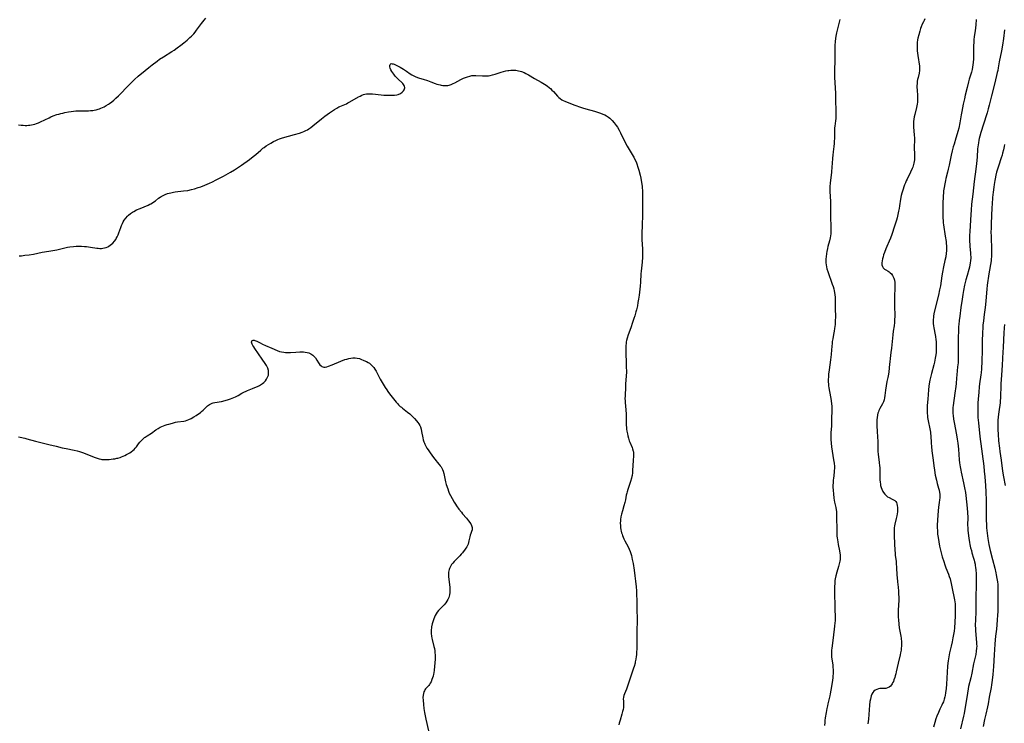
# Model space of a CAD drawing. Units: inches. Extents: x 2064897 to 2070225, y 227523 to 233021.
# Drawn here: x 2066120 to 2066468, y 231026 to 231275 of the extents above; entities that cross this region are included whole.
import ezdxf

# ---------------------------------------------------------------- set-up
doc = ezdxf.new("R2010")
doc.units = ezdxf.units.IN
doc.header["$MEASUREMENT"] = 0
doc.layers.add('c_07_T13S_R19E', color=176, linetype='Continuous')

msp = doc.modelspace()

# ---------------------------------------------------------------- linework, layer by layer
at = {"layer": 'c_07_T13S_R19E'}
for points in [[(2066119.04, 231237.96, 960), (2066120.08, 231237.83, 960), (2066120.75, 231237.76, 960), (2066121.43, 231237.73, 960), (2066122.03, 231237.72, 960), (2066122.64, 231237.75, 960), (2066123.06, 231237.79, 960), (2066123.68, 231237.88, 960), (2066124.3, 231238, 960), (2066124.89, 231238.15, 960), (2066125.48, 231238.34, 960), (2066126.21, 231238.61, 960), (2066126.93, 231238.93, 960), (2066129.92, 231240.42, 960), (2066130.54, 231240.7, 960), (2066131.39, 231241.05, 960), (2066132.72, 231241.53, 960), (2066133.39, 231241.73, 960), (2066134.07, 231241.92, 960), (2066134.78, 231242.08, 960), (2066135.49, 231242.23, 960), (2066136.8, 231242.47, 960), (2066137.71, 231242.62, 960), (2066138.62, 231242.74, 960), (2066139.46, 231242.82, 960), (2066140.39, 231242.88, 960), (2066141.45, 231242.9, 960), (2066143.91, 231242.92, 960), (2066144.65, 231242.95, 960), (2066145.38, 231243.02, 960), (2066145.9, 231243.1, 960), (2066146.64, 231243.25, 960), (2066147.37, 231243.45, 960), (2066147.84, 231243.61, 960), (2066148.31, 231243.79, 960), (2066148.86, 231244.03, 960), (2066149.4, 231244.3, 960), (2066150.19, 231244.74, 960), (2066150.95, 231245.24, 960), (2066151.34, 231245.51, 960), (2066152.11, 231246.08, 960), (2066152.86, 231246.68, 960), (2066153.6, 231247.33, 960), (2066154.56, 231248.23, 960), (2066155.24, 231248.92, 960), (2066157.57, 231251.43, 960), (2066158.85, 231252.71, 960), (2066160.19, 231254, 960), (2066161.46, 231255.11, 960), (2066163.95, 231257.18, 960), (2066165.29, 231258.26, 960), (2066166.45, 231259.16, 960), (2066168.26, 231260.52, 960), (2066169.11, 231261.13, 960), (2066170.48, 231262.05, 960), (2066173.4, 231263.88, 960), (2066174.21, 231264.41, 960), (2066175.34, 231265.2, 960), (2066176.61, 231266.15, 960), (2066177.63, 231266.94, 960), (2066178.86, 231267.95, 960), (2066179.85, 231268.83, 960), (2066180.41, 231269.37, 960), (2066181.18, 231270.21, 960), (2066181.68, 231270.8, 960), (2066182.16, 231271.41, 960), (2066183.99, 231273.84, 960), (2066184.93, 231275.05, 960), (2066185.52, 231275.76, 960)], [(2066410.15, 231275.22, 960), (2066409.26, 231271.87, 960), (2066408.96, 231270.57, 960), (2066408.83, 231269.93, 960), (2066408.61, 231268.65, 960), (2066408.44, 231267.32, 960), (2066408.35, 231266.16, 960), (2066408.32, 231265.54, 960), (2066408.31, 231264.34, 960), (2066408.35, 231261.62, 960), (2066408.34, 231260.19, 960), (2066408.24, 231257.73, 960), (2066408.21, 231256.47, 960), (2066408.27, 231254.78, 960), (2066408.54, 231249.02, 960), (2066408.62, 231246.62, 960), (2066408.69, 231242.89, 960), (2066408.68, 231240.84, 960), (2066408.66, 231240.19, 960), (2066408.59, 231239.28, 960), (2066408.34, 231237.48, 960), (2066408.26, 231236.8, 960), (2066408.21, 231236.11, 960), (2066408.19, 231235.43, 960), (2066408.2, 231233.12, 960), (2066408.17, 231232.14, 960), (2066408.11, 231231.24, 960), (2066408, 231230.19, 960), (2066407.78, 231228.4, 960), (2066407.64, 231227.14, 960), (2066407.56, 231226.14, 960), (2066407.44, 231224.16, 960), (2066407.35, 231223.05, 960), (2066407.14, 231221.17, 960), (2066406.68, 231217.27, 960), (2066406.57, 231216.08, 960), (2066406.54, 231215.45, 960), (2066406.53, 231214.83, 960), (2066406.55, 231214.25, 960), (2066406.79, 231210.76, 960), (2066406.83, 231209.82, 960), (2066406.85, 231208.5, 960), (2066406.8, 231206.21, 960), (2066406.81, 231205.23, 960), (2066406.96, 231201.86, 960), (2066406.98, 231201.03, 960), (2066406.96, 231200.18, 960), (2066406.9, 231199.33, 960), (2066406.82, 231198.63, 960), (2066406.71, 231197.93, 960), (2066406.46, 231196.83, 960), (2066405.91, 231194.79, 960), (2066405.73, 231194.07, 960), (2066405.53, 231193.07, 960), (2066405.4, 231192.28, 960), (2066405.26, 231191.16, 960), (2066405.2, 231190.44, 960), (2066405.17, 231189.72, 960), (2066405.18, 231188.96, 960), (2066405.24, 231188.25, 960), (2066405.35, 231187.58, 960), (2066405.51, 231186.92, 960), (2066405.82, 231185.89, 960), (2066407.43, 231181.47, 960), (2066407.72, 231180.62, 960), (2066407.96, 231179.85, 960), (2066408.17, 231179.06, 960), (2066408.28, 231178.49, 960), (2066408.39, 231177.69, 960), (2066408.46, 231176.89, 960), (2066408.49, 231176.17, 960), (2066408.49, 231175.28, 960), (2066408.45, 231173.16, 960), (2066408.46, 231172.57, 960), (2066408.55, 231170.13, 960), (2066408.55, 231169.52, 960), (2066408.52, 231168.77, 960), (2066408.42, 231167.18, 960), (2066408.27, 231165.74, 960), (2066408.13, 231164.75, 960), (2066407.91, 231163.57, 960), (2066407.62, 231162.1, 960), (2066407.46, 231161.11, 960), (2066407.4, 231160.51, 960), (2066407.21, 231158.15, 960), (2066407.04, 231156.53, 960), (2066406.8, 231154.63, 960), (2066406.31, 231151.08, 960), (2066406.14, 231149.55, 960), (2066406.07, 231148.61, 960), (2066406.04, 231147.7, 960), (2066406.04, 231146.79, 960), (2066406.06, 231146.2, 960), (2066406.12, 231145.47, 960), (2066406.21, 231144.78, 960), (2066406.46, 231143.4, 960), (2066406.95, 231140.91, 960), (2066407.08, 231140.1, 960), (2066407.2, 231139.05, 960), (2066407.25, 231138.26, 960), (2066407.28, 231137.16, 960), (2066407.27, 231136.21, 960), (2066407.21, 231134.17, 960), (2066407.18, 231132.14, 960), (2066407.14, 231131.2, 960), (2066406.95, 231128.86, 960), (2066406.9, 231128.14, 960), (2066406.9, 231127.23, 960), (2066406.93, 231126.4, 960), (2066407.03, 231125.16, 960), (2066407.2, 231123.83, 960), (2066407.92, 231119.21, 960), (2066408.08, 231118.06, 960), (2066408.2, 231116.89, 960), (2066408.22, 231116.18, 960), (2066408.18, 231115.38, 960), (2066408.13, 231114.84, 960), (2066407.84, 231112.58, 960), (2066407.78, 231112.07, 960), (2066407.72, 231111.2, 960), (2066407.68, 231110.14, 960), (2066407.68, 231109.64, 960), (2066407.74, 231108.34, 960), (2066407.85, 231107.18, 960), (2066408.05, 231105.68, 960), (2066408.3, 231104.25, 960), (2066408.69, 231102.36, 960), (2066408.85, 231101.46, 960), (2066408.92, 231100.91, 960), (2066408.95, 231100.46, 960), (2066408.98, 231099.57, 960), (2066409, 231098.12, 960), (2066409.09, 231095.18, 960), (2066409.09, 231092.85, 960), (2066409.12, 231092.17, 960), (2066409.18, 231091.54, 960), (2066409.26, 231090.85, 960), (2066409.37, 231090.16, 960), (2066409.54, 231089.24, 960), (2066410.01, 231087.02, 960), (2066410.14, 231086.13, 960), (2066410.2, 231085.54, 960), (2066410.22, 231084.95, 960), (2066410.23, 231084.52, 960), (2066410.2, 231083.9, 960), (2066410.13, 231083.29, 960), (2066410.04, 231082.8, 960), (2066409.93, 231082.31, 960), (2066409.69, 231081.47, 960), (2066409.04, 231079.42, 960), (2066408.7, 231078.13, 960), (2066408.49, 231077.08, 960), (2066408.4, 231076.43, 960), (2066408.31, 231075.49, 960), (2066408.25, 231074.16, 960), (2066408.25, 231072.94, 960), (2066408.39, 231066.28, 960), (2066408.47, 231063.55, 960), (2066408.47, 231062.83, 960), (2066408.46, 231062.18, 960), (2066408.41, 231061.44, 960), (2066408.28, 231060.22, 960), (2066407.8, 231056.18, 960), (2066407.29, 231052.51, 960), (2066407.22, 231051.8, 960), (2066407.18, 231051.08, 960), (2066407.17, 231050.19, 960), (2066407.23, 231049.34, 960), (2066407.3, 231048.69, 960), (2066407.6, 231046.41, 960), (2066407.68, 231045.62, 960), (2066407.73, 231044.89, 960), (2066407.76, 231044.15, 960), (2066407.75, 231043.42, 960), (2066407.7, 231042.64, 960), (2066407.62, 231041.91, 960), (2066407.53, 231041.17, 960), (2066407.28, 231039.57, 960), (2066406.95, 231037.59, 960), (2066406.7, 231036.25, 960), (2066406.56, 231035.58, 960), (2066405.88, 231032.81, 960), (2066405.71, 231032.1, 960), (2066405.51, 231031.1, 960), (2066405.28, 231029.72, 960), (2066404.98, 231027.74, 960), (2066404.86, 231026.9, 960), (2066404.79, 231026.13, 960), (2066404.74, 231025.11, 960)], [(2066440.29, 231275.45, 958), (2066439.99, 231274.94, 958), (2066439.72, 231274.42, 958), (2066439.32, 231273.56, 958), (2066438.96, 231272.69, 958), (2066438.75, 231272.1, 958), (2066438.43, 231271.09, 958), (2066438.08, 231269.78, 958), (2066437.82, 231268.57, 958), (2066437.71, 231267.98, 958), (2066437.58, 231267.03, 958), (2066437.51, 231266.15, 958), (2066437.5, 231265.38, 958), (2066437.52, 231264.76, 958), (2066437.56, 231264.14, 958), (2066437.74, 231262.5, 958), (2066438.31, 231258.65, 958), (2066438.37, 231258.06, 958), (2066438.37, 231257.21, 958), (2066438.23, 231256.24, 958), (2066437.85, 231254.68, 958), (2066437.69, 231253.95, 958), (2066437.59, 231253.37, 958), (2066437.5, 231252.55, 958), (2066437.46, 231251.72, 958), (2066437.46, 231251.16, 958), (2066437.5, 231250.37, 958), (2066437.66, 231248.15, 958), (2066437.68, 231247.49, 958), (2066437.67, 231246.5, 958), (2066437.63, 231245.89, 958), (2066437.56, 231245.28, 958), (2066437.45, 231244.65, 958), (2066437.31, 231244.01, 958), (2066436.66, 231241.59, 958), (2066436.46, 231240.73, 958), (2066436.32, 231239.87, 958), (2066436.26, 231239.14, 958), (2066436.24, 231238.59, 958), (2066436.25, 231237.85, 958), (2066436.29, 231237.11, 958), (2066436.52, 231234.33, 958), (2066436.57, 231233.17, 958), (2066436.58, 231232.7, 958), (2066436.53, 231229.87, 958), (2066436.59, 231227.39, 958), (2066436.59, 231226.25, 958), (2066436.56, 231225.57, 958), (2066436.49, 231224.89, 958), (2066436.39, 231224.31, 958), (2066436.27, 231223.83, 958), (2066436.14, 231223.37, 958), (2066435.98, 231222.93, 958), (2066435.78, 231222.41, 958), (2066435.2, 231221.15, 958), (2066433.99, 231218.71, 958), (2066433.66, 231218.02, 958), (2066433.35, 231217.32, 958), (2066433.07, 231216.61, 958), (2066432.8, 231215.9, 958), (2066432.52, 231215.09, 958), (2066432.3, 231214.38, 958), (2066432.1, 231213.67, 958), (2066431.9, 231212.83, 958), (2066431.67, 231211.63, 958), (2066431.3, 231209.19, 958), (2066431.13, 231208.25, 958), (2066430.96, 231207.38, 958), (2066430.42, 231205, 958), (2066430.19, 231204.08, 958), (2066429.99, 231203.38, 958), (2066429.56, 231202.03, 958), (2066428.52, 231199.01, 958), (2066428.08, 231197.79, 958), (2066427.61, 231196.68, 958), (2066426.74, 231194.77, 958), (2066426.42, 231194.02, 958), (2066425.9, 231192.64, 958), (2066425.64, 231191.86, 958), (2066425.45, 231191.2, 958), (2066425.26, 231190.4, 958), (2066425.12, 231189.71, 958), (2066425.04, 231189.05, 958), (2066425.03, 231188.67, 958), (2066425.06, 231188.3, 958), (2066425.22, 231187.73, 958), (2066425.5, 231187.24, 958), (2066425.95, 231186.82, 958), (2066426.4, 231186.53, 958), (2066427.25, 231186.04, 958), (2066427.64, 231185.79, 958), (2066428.01, 231185.49, 958), (2066428.43, 231185.06, 958), (2066428.79, 231184.57, 958), (2066429.05, 231184.11, 958), (2066429.29, 231183.54, 958), (2066429.47, 231182.93, 958), (2066429.61, 231182.08, 958), (2066429.67, 231181.26, 958), (2066429.67, 231180.61, 958), (2066429.65, 231179.95, 958), (2066429.51, 231177.37, 958), (2066429.45, 231175.63, 958), (2066429.46, 231173.8, 958), (2066429.57, 231170.21, 958), (2066429.56, 231168.68, 958), (2066429.51, 231167.82, 958), (2066429.39, 231166.75, 958), (2066429.06, 231164.77, 958), (2066428.89, 231163.52, 958), (2066428.57, 231159.91, 958), (2066428.45, 231158.77, 958), (2066428.26, 231157.22, 958), (2066427.95, 231155.13, 958), (2066427.81, 231153.96, 958), (2066427.72, 231153.1, 958), (2066427.48, 231150.44, 958), (2066427.38, 231149.62, 958), (2066427.27, 231148.95, 958), (2066427.14, 231148.35, 958), (2066426.81, 231146.94, 958), (2066426.52, 231145.48, 958), (2066426.27, 231143.85, 958), (2066426.08, 231142.06, 958), (2066425.96, 231141.2, 958), (2066425.8, 231140.45, 958), (2066425.55, 231139.76, 958), (2066425.24, 231139.09, 958), (2066424.28, 231137.41, 958), (2066423.96, 231136.73, 958), (2066423.78, 231136.22, 958), (2066423.64, 231135.69, 958), (2066423.52, 231135.17, 958), (2066423.35, 231134.1, 958), (2066423.28, 231133.47, 958), (2066423.21, 231132.55, 958), (2066423.19, 231131.91, 958), (2066423.19, 231131.27, 958), (2066423.31, 231129.23, 958), (2066423.45, 231127.34, 958), (2066423.55, 231125.76, 958), (2066423.61, 231123.13, 958), (2066423.65, 231122.17, 958), (2066423.74, 231121.26, 958), (2066424.11, 231118.31, 958), (2066424.24, 231117.08, 958), (2066424.28, 231116.48, 958), (2066424.31, 231115.74, 958), (2066424.3, 231112.89, 958), (2066424.33, 231112.1, 958), (2066424.39, 231111.31, 958), (2066424.49, 231110.55, 958), (2066424.57, 231110.11, 958), (2066424.77, 231109.36, 958), (2066424.98, 231108.77, 958), (2066425.35, 231108, 958), (2066425.59, 231107.6, 958), (2066426.02, 231107.04, 958), (2066426.5, 231106.54, 958), (2066427.02, 231106.14, 958), (2066427.57, 231105.82, 958), (2066428.69, 231105.33, 958), (2066429.17, 231105.08, 958), (2066429.6, 231104.79, 958), (2066429.92, 231104.44, 958), (2066430.18, 231104.04, 958), (2066430.36, 231103.6, 958), (2066430.49, 231103.07, 958), (2066430.58, 231102.29, 958), (2066430.57, 231101.45, 958), (2066430.53, 231100.81, 958), (2066430.45, 231100.11, 958), (2066430.33, 231099.4, 958), (2066430.13, 231098.46, 958), (2066429.63, 231096.4, 958), (2066429.51, 231095.78, 958), (2066429.43, 231095.15, 958), (2066429.37, 231094.48, 958), (2066429.34, 231093.79, 958), (2066429.34, 231092.88, 958), (2066429.36, 231092.2, 958), (2066429.64, 231087.11, 958), (2066429.7, 231086.22, 958), (2066429.79, 231085.39, 958), (2066430.07, 231083.22, 958), (2066430.14, 231082.46, 958), (2066430.22, 231081.03, 958), (2066430.33, 231078.32, 958), (2066430.39, 231077.47, 958)], [(2066458.42, 231275.19, 956), (2066458.34, 231273.39, 956), (2066458.24, 231272.24, 956), (2066458.1, 231271.21, 956), (2066457.77, 231269.23, 956), (2066457.63, 231268.06, 956), (2066457.56, 231267.13, 956), (2066457.52, 231266.07, 956), (2066457.49, 231263.06, 956), (2066457.44, 231261.25, 956), (2066457.37, 231260.04, 956), (2066457.28, 231259.2, 956), (2066457.16, 231258.36, 956), (2066457.01, 231257.52, 956), (2066456.77, 231256.56, 956), (2066456, 231254.09, 956), (2066455.71, 231253.1, 956), (2066455.21, 231251.16, 956), (2066454.55, 231248.47, 956), (2066454.27, 231247.13, 956), (2066453.89, 231245.21, 956), (2066453.34, 231242.68, 956), (2066453.1, 231241.4, 956), (2066452.63, 231238.58, 956), (2066452.27, 231236.78, 956), (2066451.96, 231235.53, 956), (2066451.75, 231234.75, 956), (2066451.29, 231233.21, 956), (2066450.62, 231231.06, 956), (2066450.34, 231230.11, 956), (2066449.97, 231228.7, 956), (2066449.61, 231227.15, 956), (2066448.89, 231223.61, 956), (2066448.57, 231222.15, 956), (2066448.31, 231221.1, 956), (2066447.75, 231218.91, 956), (2066447.56, 231218.13, 956), (2066447.32, 231216.98, 956), (2066447.1, 231215.76, 956), (2066446.91, 231214.5, 956), (2066446.83, 231213.85, 956), (2066446.73, 231212.77, 956), (2066446.69, 231212.16, 956), (2066446.64, 231210.39, 956), (2066446.64, 231206.82, 956), (2066446.66, 231205.04, 956), (2066446.72, 231203.72, 956), (2066446.77, 231203.21, 956), (2066446.86, 231202.46, 956), (2066447.51, 231198.52, 956), (2066447.77, 231196.61, 956), (2066447.85, 231195.83, 956), (2066447.9, 231195.05, 956), (2066447.92, 231194.17, 956), (2066447.89, 231193.27, 956), (2066447.82, 231192.48, 956), (2066447.65, 231191.2, 956), (2066447.39, 231189.82, 956), (2066446.9, 231187.54, 956), (2066446.55, 231185.69, 956), (2066446.32, 231184.39, 956), (2066445.76, 231180.91, 956), (2066445.49, 231179.45, 956), (2066445.06, 231177.54, 956), (2066443.69, 231171.95, 956), (2066443.47, 231170.94, 956), (2066443.33, 231170.1, 956), (2066443.28, 231169.66, 956), (2066443.23, 231168.95, 956), (2066443.21, 231168.23, 956), (2066443.24, 231167.52, 956), (2066443.34, 231166.64, 956), (2066443.45, 231165.95, 956), (2066443.92, 231163.52, 956), (2066444.01, 231162.94, 956), (2066444.19, 231161.68, 956), (2066444.24, 231161.14, 956), (2066444.3, 231160.25, 956), (2066444.32, 231159.63, 956), (2066444.32, 231159.01, 956), (2066444.29, 231158.18, 956), (2066444.22, 231157.2, 956), (2066444.12, 231156.36, 956), (2066443.94, 231155.2, 956), (2066443.8, 231154.51, 956), (2066443.65, 231153.82, 956), (2066443.42, 231152.85, 956), (2066442.58, 231149.81, 956), (2066442.34, 231148.85, 956), (2066442.05, 231147.47, 956), (2066441.82, 231146.14, 956), (2066441.71, 231145.33, 956), (2066441.56, 231143.96, 956), (2066441.26, 231140.71, 956), (2066441.11, 231138.51, 956), (2066441.07, 231137.18, 956), (2066441.07, 231136.45, 956), (2066441.09, 231135.65, 956), (2066441.14, 231134.94, 956), (2066441.22, 231134.24, 956), (2066441.42, 231133.07, 956), (2066442.01, 231130.18, 956), (2066442.21, 231129.02, 956), (2066442.28, 231128.46, 956), (2066442.35, 231127.78, 956), (2066442.48, 231125.14, 956), (2066442.58, 231123.96, 956), (2066442.75, 231122.42, 956), (2066443.2, 231119.14, 956), (2066443.44, 231117.12, 956), (2066443.65, 231115.59, 956), (2066443.97, 231113.82, 956), (2066444.37, 231112.02, 956), (2066444.67, 231110.83, 956), (2066445.12, 231109.21, 956), (2066445.31, 231108.45, 956), (2066445.45, 231107.67, 956), (2066445.52, 231107.08, 956), (2066445.54, 231106.42, 956), (2066445.53, 231105.7, 956), (2066445.48, 231104.98, 956), (2066445.38, 231104.15, 956), (2066445.15, 231102.44, 956), (2066444.99, 231101.14, 956), (2066444.88, 231099.55, 956), (2066444.68, 231096.03, 956), (2066444.66, 231095.16, 956), (2066444.69, 231094.22, 956), (2066444.78, 231092.93, 956), (2066444.93, 231091.67, 956), (2066445.18, 231090.13, 956), (2066445.48, 231088.61, 956), (2066445.93, 231086.71, 956), (2066446.45, 231084.82, 956), (2066446.93, 231083.23, 956), (2066447.35, 231082, 956), (2066447.73, 231081, 956), (2066448.64, 231078.68, 956), (2066448.93, 231077.87, 956), (2066449.18, 231077.06, 956), (2066449.34, 231076.48, 956), (2066449.6, 231075.41, 956), (2066449.85, 231074.16, 956), (2066450.74, 231069.57, 956), (2066450.86, 231068.85, 956), (2066450.96, 231068.13, 956), (2066451.02, 231067.22, 956), (2066451.04, 231066.35, 956), (2066451.03, 231065.15, 956), (2066450.96, 231063.81, 956), (2066450.72, 231059.71, 956), (2066450.59, 231058.56, 956), (2066450.5, 231057.86, 956), (2066450.21, 231056.19, 956), (2066449.92, 231054.77, 956), (2066449.56, 231053.19, 956), (2066448.99, 231050.87, 956), (2066448.82, 231050.09, 956), (2066448.6, 231048.75, 956), (2066448.5, 231048.02, 956), (2066448.4, 231047.14, 956), (2066448.32, 231046.12, 956), (2066447.92, 231039.71, 956), (2066447.8, 231038.18, 956), (2066447.63, 231036.65, 956), (2066447.49, 231035.76, 956), (2066447.38, 231035.29, 956), (2066447.12, 231034.35, 956), (2066446.83, 231033.51, 956), (2066446.56, 231032.87, 956), (2066446.26, 231032.23, 956), (2066445.57, 231030.82, 956), (2066445.04, 231029.69, 956), (2066444.52, 231028.41, 956), (2066444.19, 231027.49, 956), (2066443.74, 231026.12, 956), (2066443.28, 231024.44, 956)], [(2066468.48, 231271.6, 954), (2066468.09, 231268.5, 954), (2066467.73, 231266.17, 954), (2066467.37, 231264.11, 954), (2066466.64, 231260.23, 954), (2066466.26, 231258.08, 954), (2066466.09, 231257.21, 954), (2066465.91, 231256.4, 954), (2066465.01, 231252.76, 954), (2066463.82, 231248.14, 954), (2066463.04, 231244.86, 954), (2066462.71, 231243.57, 954), (2066462.33, 231242.21, 954), (2066462.1, 231241.45, 954), (2066460.15, 231235.23, 954), (2066459.76, 231233.94, 954), (2066459.54, 231233.1, 954), (2066459.39, 231232.43, 954), (2066459.22, 231231.53, 954), (2066459.11, 231230.84, 954), (2066459.02, 231230.14, 954), (2066458.96, 231229.42, 954), (2066458.78, 231226.44, 954), (2066458.58, 231224.18, 954), (2066458.33, 231222.17, 954), (2066457.77, 231217.85, 954), (2066457.26, 231213.32, 954), (2066456.84, 231209.83, 954), (2066456.65, 231207.73, 954), (2066456.54, 231206.16, 954), (2066456.17, 231200.15, 954), (2066456.11, 231198.72, 954), (2066456.1, 231197.88, 954), (2066456.12, 231196.44, 954), (2066456.16, 231195.63, 954), (2066456.21, 231194.91, 954), (2066456.43, 231192.48, 954), (2066456.48, 231191.83, 954), (2066456.5, 231191.15, 954), (2066456.5, 231190.67, 954), (2066456.45, 231189.79, 954), (2066456.35, 231188.91, 954), (2066456.24, 231188.26, 954), (2066456.06, 231187.46, 954), (2066455.84, 231186.66, 954), (2066455.2, 231184.48, 954), (2066454.79, 231182.96, 954), (2066454.35, 231181.14, 954), (2066453.94, 231179.16, 954), (2066453.69, 231177.8, 954), (2066453.44, 231176.16, 954), (2066453.05, 231173.19, 954), (2066452.62, 231170.16, 954), (2066452.41, 231168.53, 954), (2066452.27, 231167.15, 954), (2066452.22, 231166.47, 954), (2066452.14, 231164.91, 954), (2066452.06, 231162.59, 954), (2066452.03, 231161.17, 954), (2066452.02, 231159.69, 954), (2066452.1, 231156.03, 954), (2066452.1, 231155.17, 954), (2066452.06, 231154.28, 954), (2066452.02, 231153.58, 954), (2066451.88, 231152.18, 954), (2066451.54, 231149.3, 954), (2066451.45, 231148.18, 954), (2066451.33, 231146.3, 954), (2066451.22, 231145.17, 954), (2066450.93, 231142.79, 954), (2066450.3, 231138.45, 954), (2066450.23, 231137.79, 954), (2066450.18, 231137.13, 954), (2066450.17, 231136.4, 954), (2066450.2, 231135.67, 954), (2066450.26, 231134.9, 954), (2066450.42, 231133.68, 954), (2066450.62, 231132.49, 954), (2066451.45, 231128.03, 954), (2066451.71, 231126.49, 954), (2066451.9, 231125.15, 954), (2066452.15, 231122.99, 954), (2066452.47, 231119.18, 954), (2066452.59, 231118.14, 954), (2066452.78, 231116.75, 954), (2066453.01, 231115.51, 954), (2066453.15, 231114.82, 954), (2066453.96, 231111.11, 954), (2066454.34, 231109.33, 954), (2066454.65, 231107.6, 954), (2066454.8, 231106.57, 954), (2066455.25, 231102.04, 954), (2066455.36, 231100.57, 954), (2066455.43, 231098.75, 954), (2066455.42, 231096.05, 954), (2066455.43, 231095.16, 954), (2066455.47, 231094.34, 954), (2066455.57, 231093.2, 954), (2066455.8, 231091.47, 954), (2066456.07, 231089.91, 954), (2066456.21, 231089.2, 954), (2066456.47, 231088.05, 954), (2066456.73, 231087.06, 954), (2066456.96, 231086.26, 954), (2066457.52, 231084.42, 954), (2066457.72, 231083.68, 954), (2066457.86, 231083.09, 954), (2066458.03, 231082.29, 954), (2066458.13, 231081.71, 954), (2066458.22, 231081.13, 954), (2066458.33, 231080.14, 954), (2066458.41, 231078.97, 954), (2066458.44, 231077.16, 954), (2066458.38, 231068.17, 954), (2066458.34, 231065.72, 954), (2066458.15, 231062.15, 954), (2066458.13, 231060.98, 954), (2066458.13, 231060.32, 954), (2066458.15, 231059.66, 954), (2066458.21, 231058.61, 954), (2066458.58, 231054.54, 954), (2066458.61, 231053.86, 954), (2066458.62, 231053.18, 954), (2066458.59, 231052.51, 954), (2066458.48, 231051.47, 954), (2066458.27, 231050.19, 954), (2066458.1, 231049.34, 954), (2066457.51, 231046.89, 954), (2066456.86, 231043.67, 954), (2066456.51, 231042.01, 954), (2066455.77, 231038.87, 954), (2066455.61, 231038.11, 954), (2066455.32, 231036.56, 954), (2066454.63, 231032.17, 954), (2066454.3, 231030.2, 954), (2066454.13, 231029.3, 954), (2066453.92, 231028.34, 954), (2066452.87, 231023.86, 954)], [(2066119.27, 231191.5, 962), (2066120.11, 231191.55, 962), (2066121.39, 231191.68, 962), (2066122.84, 231191.88, 962), (2066124.36, 231192.14, 962), (2066125.95, 231192.47, 962), (2066127.45, 231192.76, 962), (2066129.84, 231193.13, 962), (2066131.28, 231193.38, 962), (2066132.68, 231193.66, 962), (2066135.49, 231194.32, 962), (2066136.5, 231194.54, 962), (2066137.24, 231194.68, 962), (2066138.52, 231194.85, 962), (2066139.48, 231194.93, 962), (2066140.62, 231194.95, 962), (2066141.47, 231194.92, 962), (2066142.44, 231194.86, 962), (2066143.22, 231194.78, 962), (2066144.61, 231194.61, 962), (2066146.82, 231194.26, 962), (2066147.37, 231194.19, 962), (2066147.92, 231194.15, 962), (2066148.46, 231194.15, 962), (2066149.01, 231194.2, 962), (2066149.61, 231194.31, 962), (2066150.2, 231194.49, 962), (2066150.77, 231194.72, 962), (2066151.11, 231194.9, 962), (2066151.62, 231195.22, 962), (2066152.09, 231195.6, 962), (2066152.54, 231196.03, 962), (2066153.07, 231196.66, 962), (2066153.55, 231197.34, 962), (2066153.73, 231197.64, 962), (2066154.03, 231198.19, 962), (2066154.37, 231198.91, 962), (2066154.66, 231199.65, 962), (2066155.32, 231201.5, 962), (2066155.58, 231202.19, 962), (2066155.9, 231202.91, 962), (2066156.21, 231203.52, 962), (2066156.56, 231204.1, 962), (2066157.08, 231204.84, 962), (2066157.66, 231205.52, 962), (2066158.06, 231205.91, 962), (2066158.77, 231206.47, 962), (2066159.52, 231206.97, 962), (2066159.98, 231207.24, 962), (2066160.95, 231207.75, 962), (2066162.17, 231208.32, 962), (2066164.99, 231209.48, 962), (2066165.68, 231209.81, 962), (2066165.96, 231209.96, 962), (2066166.52, 231210.29, 962), (2066167.06, 231210.65, 962), (2066167.58, 231211.03, 962), (2066168.75, 231211.93, 962), (2066169.24, 231212.28, 962), (2066169.69, 231212.56, 962), (2066170.36, 231212.93, 962), (2066171.05, 231213.26, 962), (2066171.86, 231213.56, 962), (2066172.53, 231213.75, 962), (2066173.01, 231213.86, 962), (2066174.06, 231214.05, 962), (2066174.64, 231214.13, 962), (2066177.57, 231214.48, 962), (2066179.04, 231214.7, 962), (2066180.38, 231214.96, 962), (2066181.5, 231215.24, 962), (2066182.79, 231215.65, 962), (2066183.66, 231215.96, 962), (2066185.09, 231216.52, 962), (2066186.8, 231217.28, 962), (2066187.81, 231217.75, 962), (2066189.16, 231218.42, 962), (2066191.76, 231219.78, 962), (2066193.35, 231220.65, 962), (2066194.22, 231221.16, 962), (2066195.58, 231221.98, 962), (2066196.36, 231222.47, 962), (2066197.43, 231223.18, 962), (2066198.12, 231223.66, 962), (2066200.92, 231225.68, 962), (2066202.25, 231226.65, 962), (2066203.22, 231227.44, 962), (2066204.96, 231228.99, 962), (2066205.69, 231229.61, 962), (2066206.09, 231229.91, 962), (2066206.84, 231230.45, 962), (2066207.62, 231230.96, 962), (2066208.47, 231231.47, 962), (2066209.49, 231232.03, 962), (2066210.24, 231232.42, 962), (2066211.01, 231232.77, 962), (2066211.58, 231232.99, 962), (2066212.59, 231233.32, 962), (2066216.84, 231234.45, 962), (2066218.62, 231234.97, 962), (2066219.62, 231235.31, 962), (2066220.2, 231235.55, 962), (2066220.88, 231235.88, 962), (2066221.45, 231236.19, 962), (2066222.01, 231236.53, 962), (2066222.68, 231236.98, 962), (2066223.37, 231237.51, 962), (2066226.51, 231240.09, 962), (2066227.6, 231240.93, 962), (2066229.27, 231242.12, 962), (2066231.11, 231243.37, 962), (2066231.87, 231243.83, 962), (2066232.63, 231244.26, 962), (2066232.9, 231244.39, 962), (2066233.58, 231244.7, 962), (2066235.26, 231245.41, 962), (2066235.77, 231245.66, 962), (2066236.52, 231246.05, 962), (2066239.59, 231247.78, 962), (2066240.1, 231248.06, 962), (2066240.8, 231248.4, 962), (2066241.29, 231248.61, 962), (2066241.8, 231248.77, 962), (2066242.38, 231248.88, 962), (2066242.98, 231248.93, 962), (2066243.38, 231248.94, 962), (2066243.97, 231248.92, 962), (2066244.57, 231248.88, 962), (2066247.61, 231248.51, 962), (2066248.53, 231248.43, 962), (2066249.44, 231248.4, 962), (2066250.35, 231248.38, 962), (2066251.57, 231248.41, 962), (2066252.35, 231248.46, 962), (2066253.16, 231248.59, 962), (2066253.62, 231248.71, 962), (2066254.44, 231249.05, 962), (2066255.07, 231249.44, 962), (2066255.54, 231249.91, 962), (2066255.76, 231250.27, 962), (2066255.9, 231250.65, 962), (2066255.94, 231251.05, 962), (2066255.86, 231251.57, 962), (2066255.72, 231251.9, 962), (2066255.53, 231252.22, 962), (2066255.24, 231252.57, 962), (2066254.91, 231252.91, 962), (2066253.72, 231254.01, 962), (2066253.4, 231254.33, 962), (2066252.61, 231255.21, 962), (2066252.08, 231255.86, 962), (2066251.71, 231256.36, 962), (2066251.37, 231256.86, 962), (2066251.08, 231257.35, 962), (2066250.82, 231257.95, 962), (2066250.67, 231258.47, 962), (2066250.63, 231258.93, 962), (2066250.75, 231259.34, 962), (2066251.15, 231259.59, 962), (2066251.54, 231259.58, 962), (2066251.84, 231259.51, 962), (2066252.19, 231259.38, 962), (2066253.33, 231258.86, 962), (2066254.35, 231258.32, 962), (2066255.54, 231257.63, 962), (2066256.19, 231257.22, 962), (2066256.59, 231256.95, 962), (2066257.93, 231256, 962), (2066258.51, 231255.62, 962), (2066259.12, 231255.27, 962), (2066259.66, 231255.01, 962), (2066260.43, 231254.71, 962), (2066261.22, 231254.46, 962), (2066262.54, 231254.07, 962), (2066264, 231253.61, 962), (2066265.24, 231253.17, 962), (2066266.78, 231252.57, 962), (2066267.34, 231252.37, 962), (2066267.9, 231252.19, 962), (2066268.46, 231252.04, 962), (2066268.88, 231251.95, 962), (2066269.5, 231251.85, 962), (2066270.12, 231251.8, 962), (2066270.58, 231251.8, 962), (2066271.21, 231251.87, 962), (2066271.7, 231251.98, 962), (2066272.44, 231252.23, 962), (2066273.17, 231252.55, 962), (2066273.75, 231252.83, 962), (2066275.84, 231253.95, 962), (2066276.81, 231254.43, 962), (2066277.52, 231254.74, 962), (2066278.14, 231254.96, 962), (2066279, 231255.2, 962), (2066279.71, 231255.35, 962), (2066280.43, 231255.44, 962), (2066281.15, 231255.44, 962), (2066283.5, 231255.27, 962), (2066284.2, 231255.26, 962), (2066284.89, 231255.27, 962), (2066285.59, 231255.33, 962), (2066286.28, 231255.44, 962), (2066287.11, 231255.63, 962), (2066288.01, 231255.89, 962), (2066290.07, 231256.53, 962), (2066290.92, 231256.78, 962), (2066291.78, 231257, 962), (2066292.49, 231257.14, 962), (2066292.85, 231257.2, 962), (2066293.49, 231257.27, 962), (2066294.13, 231257.31, 962), (2066294.77, 231257.3, 962), (2066295.34, 231257.25, 962), (2066295.83, 231257.18, 962), (2066296.32, 231257.07, 962), (2066296.81, 231256.94, 962), (2066297.35, 231256.77, 962), (2066298.28, 231256.41, 962), (2066298.87, 231256.15, 962), (2066299.86, 231255.63, 962), (2066301.91, 231254.37, 962), (2066304.34, 231253, 962), (2066304.93, 231252.65, 962), (2066305.51, 231252.29, 962), (2066306.39, 231251.7, 962), (2066307.28, 231251.01, 962), (2066307.58, 231250.75, 962), (2066308.13, 231250.22, 962), (2066308.65, 231249.67, 962), (2066310.08, 231248.1, 962), (2066310.53, 231247.64, 962), (2066311.01, 231247.21, 962), (2066311.66, 231246.75, 962), (2066312.15, 231246.49, 962), (2066312.67, 231246.25, 962), (2066313.54, 231245.9, 962), (2066316.23, 231244.92, 962), (2066318.25, 231244.14, 962), (2066318.91, 231243.91, 962), (2066320.08, 231243.55, 962), (2066323.15, 231242.77, 962), (2066323.87, 231242.56, 962), (2066324.59, 231242.33, 962), (2066325.38, 231242.05, 962), (2066326.13, 231241.74, 962), (2066326.82, 231241.42, 962), (2066327.48, 231241.05, 962), (2066328.12, 231240.63, 962), (2066328.62, 231240.23, 962), (2066329.09, 231239.81, 962), (2066329.46, 231239.43, 962), (2066330.14, 231238.64, 962), (2066330.9, 231237.64, 962), (2066331.32, 231237.03, 962), (2066331.91, 231236.07, 962), (2066332.45, 231235.06, 962), (2066334.04, 231231.71, 962), (2066334.73, 231230.37, 962), (2066335.44, 231229.13, 962), (2066336.91, 231226.76, 962), (2066337.1, 231226.43, 962), (2066337.53, 231225.61, 962), (2066337.91, 231224.77, 962), (2066338.18, 231224.07, 962), (2066338.57, 231222.92, 962), (2066338.89, 231221.83, 962), (2066339.34, 231220.05, 962), (2066339.56, 231219.05, 962), (2066339.74, 231218.18, 962), (2066339.96, 231216.88, 962), (2066340.06, 231216.12, 962), (2066340.14, 231215.35, 962), (2066340.17, 231214.84, 962), (2066340.19, 231214.05, 962), (2066340.2, 231213.26, 962), (2066340.15, 231209.18, 962), (2066340.16, 231206.17, 962), (2066340.04, 231202.07, 962), (2066340, 231199.67, 962), (2066340.01, 231197.17, 962), (2066340.15, 231194, 962), (2066340.18, 231192.21, 962), (2066340.17, 231191.01, 962), (2066340.09, 231189.24, 962), (2066340, 231188.22, 962), (2066339.75, 231186.11, 962), (2066339.66, 231185.13, 962), (2066339.5, 231182.16, 962), (2066339.37, 231180.77, 962), (2066338.99, 231177.59, 962), (2066338.81, 231176.17, 962), (2066338.6, 231174.91, 962), (2066338.39, 231173.78, 962), (2066338.07, 231172.36, 962), (2066337.89, 231171.66, 962), (2066337.49, 231170.28, 962), (2066337.18, 231169.26, 962), (2066336.72, 231167.82, 962), (2066336.12, 231166.04, 962), (2066335.18, 231163.46, 962), (2066334.79, 231162.32, 962), (2066334.56, 231161.49, 962), (2066334.47, 231161.03, 962), (2066334.4, 231160.47, 962), (2066334.35, 231159.76, 962), (2066334.33, 231159.03, 962), (2066334.34, 231158.3, 962), (2066334.47, 231152.33, 962), (2066334.48, 231150.36, 962), (2066334.43, 231148.89, 962), (2066334.22, 231146.15, 962), (2066334.15, 231145.05, 962), (2066334.01, 231141.85, 962), (2066333.99, 231140.88, 962), (2066334.01, 231140.18, 962), (2066334.05, 231139.55, 962), (2066334.3, 231136.96, 962), (2066334.41, 231135.35, 962), (2066334.45, 231134.16, 962), (2066334.44, 231131.44, 962), (2066334.49, 231130.66, 962), (2066334.56, 231130.02, 962), (2066334.66, 231129.38, 962), (2066334.84, 231128.46, 962), (2066335.02, 231127.7, 962), (2066335.25, 231126.83, 962), (2066335.51, 231125.99, 962), (2066335.71, 231125.43, 962), (2066336.49, 231123.61, 962), (2066336.7, 231123.07, 962), (2066336.9, 231122.34, 962), (2066336.96, 231122, 962), (2066337, 231121.65, 962), (2066337.03, 231121.16, 962), (2066337.02, 231120.66, 962), (2066336.91, 231119.01, 962), (2066336.7, 231115.46, 962), (2066336.62, 231114.56, 962), (2066336.49, 231113.66, 962), (2066336.42, 231113.3, 962), (2066336.29, 231112.74, 962), (2066335.94, 231111.57, 962), (2066334.99, 231108.71, 962), (2066334.75, 231107.93, 962), (2066334.61, 231107.41, 962), (2066334.45, 231106.71, 962), (2066334.15, 231104.98, 962), (2066333.96, 231104.09, 962), (2066333.63, 231102.9, 962), (2066333.08, 231101.14, 962), (2066332.75, 231099.95, 962), (2066332.54, 231099, 962), (2066332.4, 231098.09, 962), (2066332.35, 231097.57, 962), (2066332.33, 231096.73, 962), (2066332.36, 231095.9, 962), (2066332.42, 231095.22, 962), (2066332.55, 231094.41, 962), (2066332.66, 231093.9, 962), (2066332.79, 231093.4, 962), (2066332.95, 231092.88, 962), (2066333.12, 231092.37, 962), (2066333.35, 231091.82, 962), (2066333.6, 231091.27, 962), (2066334, 231090.48, 962), (2066335.15, 231088.34, 962), (2066335.52, 231087.56, 962), (2066335.87, 231086.71, 962), (2066336.11, 231086.02, 962), (2066336.3, 231085.34, 962), (2066336.46, 231084.63, 962), (2066336.59, 231083.91, 962), (2066336.84, 231082.5, 962), (2066337.2, 231080.17, 962), (2066337.48, 231078.14, 962), (2066337.71, 231076.22, 962), (2066337.93, 231074.17, 962), (2066338.04, 231072.76, 962), (2066338.13, 231071.16, 962), (2066338.18, 231069.68, 962), (2066338.25, 231065.87, 962), (2066338.35, 231063.26, 962), (2066338.37, 231062.18, 962), (2066338.34, 231061.07, 962), (2066338.25, 231059.68, 962), (2066338.21, 231058.68, 962), (2066338.22, 231054.63, 962), (2066338.18, 231052.37, 962), (2066338.1, 231050.97, 962), (2066338.03, 231050.17, 962), (2066337.95, 231049.48, 962), (2066337.82, 231048.58, 962), (2066337.65, 231047.68, 962), (2066337.55, 231047.21, 962), (2066337.21, 231045.98, 962), (2066337.01, 231045.34, 962), (2066335.8, 231041.84, 962), (2066334.87, 231039, 962), (2066334.5, 231038.01, 962), (2066333.8, 231036.3, 962), (2066333.58, 231035.68, 962), (2066333.44, 231035.06, 962), (2066333.4, 231034.44, 962), (2066333.42, 231033.81, 962), (2066333.49, 231033.09, 962), (2066333.53, 231032.36, 962), (2066333.53, 231031.99, 962), (2066333.49, 231031.5, 962), (2066333.35, 231030.76, 962), (2066333.16, 231030, 962), (2066332.91, 231029.12, 962), (2066332.26, 231027.01, 962), (2066331.94, 231025.9, 962), (2066331.8, 231025.33, 962)], [(2066468.53, 231230.96, 952), (2066468.39, 231230.2, 952), (2066468.13, 231229.06, 952), (2066467.81, 231227.87, 952), (2066467.63, 231227.22, 952), (2066467.29, 231226.18, 952), (2066466.31, 231223.3, 952), (2066465.86, 231221.82, 952), (2066465.67, 231221.12, 952), (2066465.41, 231220.02, 952), (2066465.14, 231218.76, 952), (2066465.03, 231218.14, 952), (2066464.81, 231216.8, 952), (2066464.68, 231215.82, 952), (2066464.48, 231214.1, 952), (2066464.28, 231212.17, 952), (2066464.08, 231209.76, 952), (2066464.01, 231208.66, 952), (2066463.74, 231202.88, 952), (2066463.7, 231201.17, 952), (2066463.69, 231200.02, 952), (2066463.72, 231198.32, 952), (2066463.89, 231193.66, 952), (2066463.91, 231192.8, 952), (2066463.91, 231191.94, 952), (2066463.88, 231191.2, 952), (2066463.81, 231190.39, 952), (2066463.73, 231189.72, 952), (2066462.98, 231185.15, 952), (2066462.39, 231181.08, 952), (2066462.21, 231179.74, 952), (2066462.07, 231178.42, 952), (2066461.82, 231175.48, 952), (2066461.58, 231173.17, 952), (2066461.31, 231170.7, 952), (2066461.03, 231168.43, 952), (2066460.85, 231166.89, 952), (2066460.79, 231166.04, 952), (2066460.7, 231164.35, 952), (2066460.62, 231161.17, 952), (2066460.51, 231158.01, 952), (2066460.41, 231154.15, 952), (2066460.3, 231151.51, 952), (2066460.2, 231150.08, 952), (2066460.11, 231149.28, 952), (2066459.65, 231146.11, 952), (2066459.55, 231145.12, 952), (2066459.41, 231143.16, 952), (2066459.18, 231140.73, 952), (2066459.07, 231139.42, 952), (2066459, 231137.9, 952), (2066458.98, 231136.42, 952), (2066459, 231135.66, 952), (2066459.08, 231134.18, 952), (2066459.26, 231132.29, 952), (2066459.79, 231127.5, 952), (2066461.15, 231117.01, 952), (2066461.32, 231115.17, 952), (2066461.47, 231113.17, 952), (2066461.72, 231110.15, 952), (2066461.86, 231107.88, 952), (2066461.99, 231104.85, 952), (2066462.01, 231102.83, 952), (2066461.99, 231098.88, 952), (2066462.02, 231097.44, 952), (2066462.05, 231096.6, 952), (2066462.15, 231095.17, 952), (2066462.34, 231093.28, 952), (2066462.6, 231091.38, 952), (2066462.84, 231089.93, 952), (2066462.98, 231089.2, 952), (2066463.45, 231087.13, 952), (2066464.23, 231083.94, 952), (2066465.01, 231080.87, 952), (2066465.41, 231079.18, 952), (2066465.57, 231078.43, 952), (2066465.82, 231077.14, 952), (2066466, 231075.93, 952), (2066466.08, 231075.07, 952), (2066466.14, 231074.16, 952), (2066466.16, 231073.25, 952), (2066466.16, 231072.38, 952), (2066466.07, 231068.66, 952), (2066466.06, 231065.42, 952), (2066466.02, 231064.12, 952), (2066465.93, 231062.56, 952), (2066465.78, 231060.76, 952), (2066465.62, 231059.18, 952), (2066465.33, 231056.73, 952), (2066465.21, 231055.47, 952), (2066465.09, 231053.84, 952), (2066464.87, 231050.16, 952), (2066464.59, 231045.99, 952), (2066464.35, 231043.18, 952), (2066464.12, 231041.18, 952), (2066463.89, 231039.52, 952), (2066463.73, 231038.6, 952), (2066463.06, 231035.14, 952), (2066462.64, 231032.81, 952), (2066462.4, 231031.66, 952), (2066461.84, 231029.13, 952), (2066461.42, 231027.16, 952), (2066460.95, 231024.73, 952)], [(2066468.48, 231167.16, 950), (2066468.36, 231166.02, 950), (2066468.2, 231164.15, 950), (2066468.07, 231161.86, 950), (2066467.98, 231158.85, 950), (2066467.93, 231157.45, 950), (2066467.6, 231152.74, 950), (2066467.43, 231149.18, 950), (2066467.22, 231146.15, 950), (2066467.17, 231144.73, 950), (2066467.11, 231142.4, 950), (2066467.07, 231141.07, 950), (2066467, 231140.19, 950), (2066466.92, 231139.39, 950), (2066466.46, 231136.25, 950), (2066466.23, 231134.49, 950), (2066466.12, 231133.09, 950), (2066466.07, 231131.72, 950), (2066466.08, 231130.69, 950), (2066466.1, 231129.9, 950), (2066466.2, 231128.34, 950), (2066466.39, 231125.97, 950), (2066466.67, 231123.33, 950), (2066466.82, 231122.18, 950), (2066467.25, 231119.14, 950), (2066467.61, 231116.17, 950), (2066467.85, 231114.49, 950), (2066468.07, 231113.2, 950), (2066468.68, 231110.15, 950)], [(2066119.13, 231127.36, 964), (2066119.62, 231127.23, 964), (2066121.38, 231126.87, 964), (2066122.07, 231126.7, 964), (2066125.08, 231125.84, 964), (2066129.81, 231124.64, 964), (2066132.46, 231124.03, 964), (2066134.55, 231123.5, 964), (2066135.92, 231123.2, 964), (2066138.76, 231122.63, 964), (2066139.9, 231122.37, 964), (2066140.74, 231122.13, 964), (2066142.13, 231121.68, 964), (2066143.53, 231121.15, 964), (2066146.27, 231120.05, 964), (2066147, 231119.78, 964), (2066147.72, 231119.56, 964), (2066148.21, 231119.44, 964), (2066148.58, 231119.37, 964), (2066148.99, 231119.32, 964), (2066149.76, 231119.28, 964), (2066150.54, 231119.29, 964), (2066151.25, 231119.35, 964), (2066151.91, 231119.42, 964), (2066152.59, 231119.51, 964), (2066153.26, 231119.62, 964), (2066153.93, 231119.75, 964), (2066154.33, 231119.85, 964), (2066155.09, 231120.08, 964), (2066155.63, 231120.27, 964), (2066156.16, 231120.48, 964), (2066156.79, 231120.78, 964), (2066157.4, 231121.1, 964), (2066158.51, 231121.73, 964), (2066159.07, 231122.1, 964), (2066159.6, 231122.5, 964), (2066160.05, 231122.91, 964), (2066160.46, 231123.37, 964), (2066160.85, 231123.86, 964), (2066161.65, 231124.93, 964), (2066162.09, 231125.48, 964), (2066162.55, 231126, 964), (2066163.14, 231126.59, 964), (2066163.76, 231127.12, 964), (2066164, 231127.3, 964), (2066164.64, 231127.74, 964), (2066166.16, 231128.7, 964), (2066167.78, 231129.85, 964), (2066168.54, 231130.32, 964), (2066169.34, 231130.73, 964), (2066170.41, 231131.21, 964), (2066171.06, 231131.46, 964), (2066171.73, 231131.69, 964), (2066172.4, 231131.9, 964), (2066173.63, 231132.25, 964), (2066174.7, 231132.51, 964), (2066175.41, 231132.64, 964), (2066177.62, 231132.95, 964), (2066178.27, 231133.08, 964), (2066178.89, 231133.26, 964), (2066179.5, 231133.5, 964), (2066180.22, 231133.85, 964), (2066181.22, 231134.41, 964), (2066182.03, 231134.9, 964), (2066182.55, 231135.23, 964), (2066183.05, 231135.58, 964), (2066183.53, 231135.94, 964), (2066183.98, 231136.32, 964), (2066184.55, 231136.85, 964), (2066185.61, 231137.9, 964), (2066186.11, 231138.33, 964), (2066186.76, 231138.8, 964), (2066187.48, 231139.17, 964), (2066187.77, 231139.28, 964), (2066188.09, 231139.38, 964), (2066188.68, 231139.53, 964), (2066191.02, 231139.94, 964), (2066192.32, 231140.24, 964), (2066193.53, 231140.59, 964), (2066194.18, 231140.82, 964), (2066194.82, 231141.06, 964), (2066195.45, 231141.33, 964), (2066195.93, 231141.56, 964), (2066196.87, 231142.04, 964), (2066198.27, 231142.81, 964), (2066198.99, 231143.18, 964), (2066199.72, 231143.53, 964), (2066200.21, 231143.74, 964), (2066202.04, 231144.48, 964), (2066203.96, 231145.32, 964), (2066204.46, 231145.57, 964), (2066205.23, 231146.01, 964), (2066205.6, 231146.28, 964), (2066206.06, 231146.66, 964), (2066206.58, 231147.22, 964), (2066207.02, 231147.83, 964), (2066207.36, 231148.48, 964), (2066207.62, 231149.27, 964), (2066207.7, 231150.07, 964), (2066207.64, 231150.85, 964), (2066207.4, 231151.73, 964), (2066206.97, 231152.62, 964), (2066206.5, 231153.4, 964), (2066205.49, 231154.91, 964), (2066202.89, 231158.67, 964), (2066202.5, 231159.23, 964), (2066202.18, 231159.71, 964), (2066201.92, 231160.17, 964), (2066201.77, 231160.56, 964), (2066201.7, 231160.91, 964), (2066201.76, 231161.23, 964), (2066201.93, 231161.46, 964), (2066202.2, 231161.57, 964), (2066202.54, 231161.58, 964), (2066202.82, 231161.53, 964), (2066203.13, 231161.42, 964), (2066203.52, 231161.25, 964), (2066204.67, 231160.62, 964), (2066205.5, 231160.22, 964), (2066206.65, 231159.7, 964), (2066208.89, 231158.75, 964), (2066210.73, 231157.92, 964), (2066211.61, 231157.61, 964), (2066212.24, 231157.46, 964), (2066213.06, 231157.32, 964), (2066213.74, 231157.26, 964), (2066214.42, 231157.24, 964), (2066215.45, 231157.27, 964), (2066217.42, 231157.39, 964), (2066218.83, 231157.44, 964), (2066219.46, 231157.45, 964), (2066220.08, 231157.43, 964), (2066220.67, 231157.38, 964)], [(2066220.67, 231157.38, 964), (2066221.35, 231157.27, 964), (2066222, 231157.11, 964), (2066222.7, 231156.81, 964), (2066223.44, 231156.29, 964), (2066224.01, 231155.71, 964), (2066224.31, 231155.33, 964), (2066224.85, 231154.51, 964), (2066225.43, 231153.56, 964), (2066225.67, 231153.2, 964), (2066225.92, 231152.87, 964), (2066226.31, 231152.47, 964), (2066226.6, 231152.27, 964), (2066226.92, 231152.13, 964), (2066227.33, 231152.05, 964), (2066227.76, 231152.06, 964), (2066228.33, 231152.18, 964), (2066228.92, 231152.39, 964), (2066230.19, 231152.92, 964), (2066233.35, 231154.2, 964), (2066234.71, 231154.71, 964), (2066235.39, 231154.94, 964), (2066236.12, 231155.14, 964), (2066236.84, 231155.29, 964), (2066237.54, 231155.38, 964), (2066238.33, 231155.4, 964), (2066239.09, 231155.29, 964), (2066239.87, 231155.07, 964), (2066240.38, 231154.9, 964), (2066241.5, 231154.45, 964), (2066242.45, 231154.01, 964), (2066242.95, 231153.75, 964), (2066243.42, 231153.46, 964), (2066243.86, 231153.13, 964), (2066244.23, 231152.79, 964), (2066244.58, 231152.42, 964), (2066244.99, 231151.9, 964), (2066245.37, 231151.33, 964), (2066245.79, 231150.6, 964), (2066247.25, 231147.8, 964), (2066247.9, 231146.66, 964), (2066249, 231144.87, 964), (2066249.56, 231143.99, 964), (2066249.93, 231143.45, 964), (2066250.6, 231142.57, 964), (2066252.95, 231139.68, 964), (2066253.36, 231139.2, 964), (2066253.79, 231138.74, 964), (2066254.38, 231138.16, 964), (2066254.77, 231137.82, 964), (2066255.17, 231137.5, 964), (2066256.96, 231136.12, 964), (2066257.74, 231135.46, 964), (2066258.41, 231134.83, 964), (2066259.43, 231133.82, 964), (2066260.12, 231133.08, 964), (2066260.61, 231132.49, 964), (2066260.99, 231131.92, 964), (2066261.32, 231131.32, 964), (2066261.52, 231130.86, 964), (2066261.77, 231130.04, 964), (2066261.95, 231129.29, 964), (2066262.37, 231127.04, 964), (2066262.53, 231126.33, 964), (2066262.74, 231125.64, 964), (2066262.93, 231125.12, 964), (2066263.07, 231124.8, 964), (2066263.43, 231124.09, 964), (2066263.84, 231123.39, 964), (2066264.25, 231122.76, 964), (2066264.98, 231121.71, 964), (2066266.17, 231120.05, 964), (2066267.04, 231118.89, 964), (2066267.43, 231118.41, 964), (2066268.19, 231117.55, 964), (2066268.53, 231117.13, 964), (2066268.84, 231116.69, 964), (2066269.11, 231116.24, 964), (2066269.34, 231115.76, 964), (2066269.54, 231115.24, 964), (2066269.81, 231114.35, 964), (2066269.94, 231113.76, 964), (2066270.42, 231111.44, 964), (2066270.67, 231110.46, 964), (2066271.2, 231108.88, 964), (2066271.45, 231108.16, 964), (2066271.74, 231107.45, 964), (2066272.14, 231106.62, 964), (2066272.76, 231105.48, 964), (2066273.48, 231104.21, 964), (2066273.93, 231103.45, 964), (2066274.28, 231102.94, 964), (2066275.13, 231101.79, 964), (2066276.05, 231100.61, 964), (2066276.47, 231100.09, 964), (2066277.81, 231098.55, 964), (2066278.57, 231097.56, 964), (2066279.32, 231096.49, 964), (2066279.6, 231095.99, 964), (2066279.77, 231095.55, 964), (2066279.85, 231095.18, 964), (2066279.86, 231094.78, 964), (2066279.79, 231094.36, 964), (2066279.64, 231093.86, 964), (2066279.37, 231093.11, 964), (2066279.18, 231092.53, 964), (2066279.01, 231091.93, 964), (2066278.71, 231090.54, 964), (2066278.57, 231089.96, 964), (2066278.38, 231089.38, 964), (2066278.16, 231088.89, 964), (2066277.9, 231088.41, 964), (2066277.62, 231087.96, 964), (2066277.32, 231087.52, 964), (2066276.4, 231086.29, 964), (2066275.94, 231085.73, 964), (2066275.46, 231085.18, 964), (2066274.92, 231084.63, 964), (2066273.93, 231083.69, 964), (2066273.41, 231083.18, 964), (2066272.94, 231082.63, 964), (2066272.55, 231082.07, 964), (2066272.18, 231081.41, 964), (2066271.87, 231080.72, 964), (2066271.72, 231080.32, 964), (2066271.61, 231079.94, 964), (2066271.49, 231079.36, 964), (2066271.42, 231078.55, 964), (2066271.44, 231077.73, 964), (2066271.52, 231076.93, 964), (2066271.85, 231074.9, 964), (2066271.93, 231074.12, 964), (2066271.96, 231073.64, 964), (2066271.96, 231073.16, 964), (2066271.95, 231072.67, 964), (2066271.91, 231072.18, 964), (2066271.79, 231071.36, 964), (2066271.68, 231070.91, 964), (2066271.55, 231070.48, 964), (2066271.24, 231069.76, 964), (2066270.85, 231069.09, 964), (2066270.48, 231068.56, 964), (2066269.92, 231067.89, 964), (2066268.53, 231066.46, 964), (2066267.9, 231065.79, 964), (2066267.46, 231065.26, 964), (2066267.08, 231064.69, 964), (2066266.75, 231064.1, 964), (2066266.5, 231063.52, 964), (2066266.28, 231062.92, 964), (2066266.02, 231062.14, 964), (2066265.71, 231061.08, 964), (2066265.47, 231060.06, 964), (2066265.39, 231059.57, 964), (2066265.33, 231059.12, 964), (2066265.29, 231058.54, 964), (2066265.31, 231057.64, 964), (2066265.4, 231056.74, 964), (2066265.54, 231055.98, 964), (2066265.65, 231055.51, 964), (2066266.31, 231053.05, 964), (2066266.45, 231052.35, 964), (2066266.59, 231051.55, 964), (2066266.67, 231050.85, 964), (2066266.71, 231050.15, 964), (2066266.72, 231049.42, 964), (2066266.68, 231048.63, 964), (2066266.37, 231044.7, 964), (2066266.23, 231043.71, 964), (2066266.13, 231043.22, 964), (2066265.97, 231042.59, 964), (2066265.79, 231041.97, 964), (2066265.6, 231041.43, 964), (2066265.26, 231040.59, 964), (2066264.99, 231040.04, 964), (2066264.77, 231039.65, 964), (2066264.52, 231039.3, 964), (2066264.14, 231038.86, 964), (2066263.36, 231038.04, 964), (2066263.12, 231037.73, 964), (2066262.9, 231037.36, 964), (2066262.73, 231036.97, 964), (2066262.57, 231036.44, 964), (2066262.48, 231035.87, 964), (2066262.42, 231035, 964), (2066262.44, 231034.05, 964), (2066262.58, 231032.47, 964), (2066262.73, 231031.09, 964), (2066262.93, 231029.7, 964), (2066263.15, 231028.52, 964), (2066263.43, 231027.27, 964), (2066264.43, 231023.21, 964)], [(2066430.39, 231077.47, 958), (2066430.54, 231076, 958), (2066430.75, 231074.13, 958), (2066430.87, 231072.69, 958), (2066430.92, 231071.77, 958), (2066430.98, 231070.48, 958), (2066430.99, 231068.98, 958), (2066430.97, 231068.2, 958), (2066430.79, 231065.53, 958), (2066430.77, 231065.02, 958), (2066430.77, 231064.46, 958), (2066430.81, 231063.51, 958), (2066430.87, 231062.55, 958), (2066431, 231061.03, 958), (2066431.17, 231059.63, 958), (2066431.38, 231058.47, 958), (2066431.74, 231056.7, 958), (2066431.85, 231056.05, 958), (2066431.92, 231055.54, 958), (2066431.96, 231055.03, 958), (2066432, 231054.23, 958), (2066432, 231053.69, 958), (2066431.98, 231053.14, 958), (2066431.92, 231052.47, 958), (2066431.83, 231051.81, 958), (2066431.67, 231050.86, 958), (2066431.52, 231050.17, 958), (2066430.76, 231047.18, 958), (2066430.15, 231044.05, 958), (2066429.98, 231043.36, 958), (2066429.79, 231042.69, 958), (2066429.58, 231042.04, 958), (2066429.31, 231041.25, 958), (2066429.09, 231040.71, 958), (2066428.85, 231040.19, 958), (2066428.69, 231039.89, 958), (2066428.4, 231039.44, 958), (2066428.06, 231039.05, 958), (2066427.56, 231038.63, 958), (2066427.03, 231038.37, 958), (2066426.41, 231038.22, 958), (2066425.91, 231038.19, 958), (2066424.85, 231038.17, 958), (2066424.34, 231038.14, 958), (2066423.79, 231038.03, 958), (2066423.22, 231037.84, 958), (2066422.69, 231037.56, 958), (2066422.22, 231037.2, 958), (2066421.82, 231036.73, 958), (2066421.49, 231036.17, 958), (2066421.24, 231035.55, 958), (2066421.07, 231035, 958), (2066420.94, 231034.39, 958), (2066420.82, 231033.63, 958), (2066420.67, 231032.24, 958), (2066420.23, 231027.34, 958), (2066420.06, 231025.62, 958)]]:
    msp.add_polyline3d(points, dxfattribs=at)

doc.saveas('drawing.dxf')
